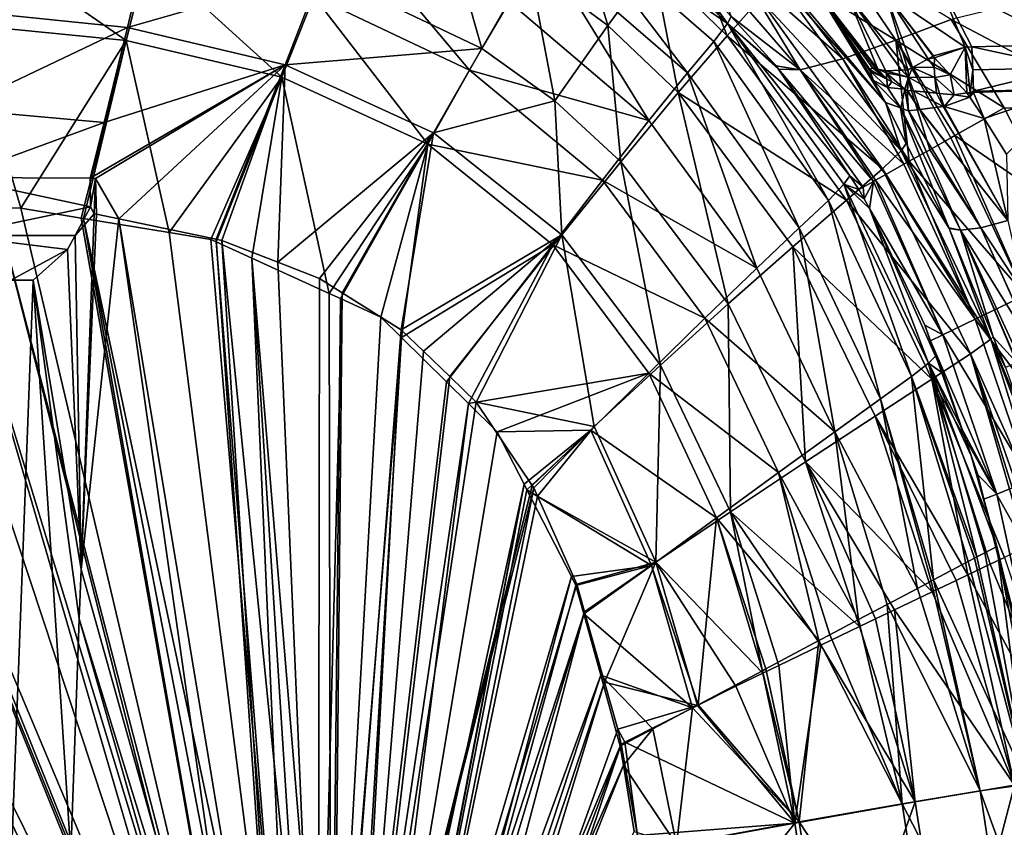
# Model space of a CAD drawing. Extents: x -848 to 848, y -375 to 375.
# Drawn here: x 346 to 490, y 97 to 216 of the extents above; entities that cross this region are included whole.
import ezdxf

# ---------------------------------------------------------------- set-up
doc = ezdxf.new("R2010")
doc.units = 0
doc.header["$MEASUREMENT"] = 0
doc.layers.add('LAYER00001', color=7, linetype='CONTINUOUS')

msp = doc.modelspace()

# ---------------------------------------------------------------- linework, layer by layer
at = {"layer": 'LAYER00001', "color": 7}
for points in [[(499.62, 212.1, 183.24), (480.28, 221.72, 184.36), (525.41, 235.19, 188.54)], [(420.67, 223.37, 119), (426.69, 233.06, 130.86), (432.12, 214.87, 118.7)], [(432.12, 214.87, 118.7), (426.69, 233.06, 130.86), (438.77, 223.89, 130.35)], [(422.48, 226.36, 136.98), (443.78, 207.91, 136.02), (425.81, 231.5, 148.98)], [(439.25, 225.4, 160.92), (425.81, 231.5, 148.98), (449.66, 215.16, 160.08)], [(425.81, 231.5, 148.98), (443.78, 207.91, 136.02), (447.62, 212.54, 147.62)], [(425.81, 231.5, 148.98), (447.62, 212.54, 147.62), (449.66, 215.16, 160.08)], [(393.51, 230.2, 127.81), (389.08, 219.17, 120.79), (411.85, 208.32, 120.36)], [(408.29, 230.38, 119.35), (413.68, 211.49, 111.05), (390.13, 222.7, 111.49)], [(393.51, 230.2, 127.81), (411.85, 208.32, 120.36), (417.62, 218.37, 127.12)], [(420.67, 223.37, 119), (413.68, 211.49, 111.05), (408.29, 230.38, 119.35)], [(438.77, 223.89, 130.35), (443.25, 229.72, 144.32), (449.57, 213.34, 129.92)], [(449.57, 213.34, 129.92), (443.25, 229.72, 144.32), (454.37, 218.78, 143.66)], [(365.15, 228.94, 111.97), (361.75, 214.57, 107.31), (338.31, 216.97, 107.61)], [(390.13, 222.7, 111.49), (361.75, 214.57, 107.31), (365.15, 228.94, 111.97)], [(361.58, 212.66, 117.13), (339.92, 227.68, 121.66), (338.33, 214.98, 117.41)], [(361.58, 212.66, 117.13), (364.72, 225.14, 121.22), (339.92, 227.68, 121.66)], [(384.39, 207.29, 116.85), (364.72, 225.14, 121.22), (361.58, 212.66, 117.13)], [(384.39, 207.29, 116.85), (389.08, 219.17, 120.79), (364.72, 225.14, 121.22)], [(417.62, 218.37, 127.12), (438.12, 200.95, 126.52), (422.48, 226.36, 136.98)], [(422.48, 226.36, 136.98), (438.12, 200.95, 126.52), (443.78, 207.91, 136.02)], [(439.25, 225.4, 160.92), (449.66, 215.16, 160.08), (444.06, 222.91, 170.34)], [(455.52, 224.3, 190.13), (474.3, 212.71, 191.98), (465.23, 226.17, 193.66)], [(474.3, 212.71, 191.98), (482.42, 215.76, 193.66), (465.23, 226.17, 193.66)], [(482.42, 215.76, 193.66), (507.99, 202.24, 193.2), (524.5, 225.97, 196.08)], [(432.12, 214.87, 118.7), (438.77, 223.89, 130.35), (442.42, 205.05, 118.47)], [(442.42, 205.05, 118.47), (438.77, 223.89, 130.35), (449.57, 213.34, 129.92)], [(447.23, 223.47, 182.15), (460.28, 208.39, 180.67), (451.01, 223.69, 186.78)], [(451.01, 223.69, 186.78), (466.53, 209.99, 188.24), (455.52, 224.3, 190.13)], [(451.01, 223.69, 186.78), (460.28, 208.39, 180.67), (466.53, 209.99, 188.24)], [(466.53, 209.99, 188.24), (474.3, 212.71, 191.98), (455.52, 224.3, 190.13)], [(390.13, 222.7, 111.49), (384.85, 209.1, 107.02), (361.75, 214.57, 107.31)], [(413.68, 211.49, 111.05), (384.85, 209.1, 107.02), (390.13, 222.7, 111.49)], [(420.67, 223.37, 119), (424.35, 203.83, 110.86), (413.68, 211.49, 111.05)], [(432.12, 214.87, 118.7), (424.35, 203.83, 110.86), (420.67, 223.37, 119)], [(444.06, 222.91, 170.34), (449.66, 215.16, 160.08), (450.18, 216.19, 170.27)], [(447.23, 223.47, 182.15), (450.18, 216.19, 170.27), (460.28, 208.39, 180.67)], [(454.37, 218.78, 143.66), (456.84, 221.74, 157.74), (475.1, 196.53, 156.41)], [(456.84, 221.74, 157.74), (458.92, 220.15, 169.12), (472.79, 203.58, 169.05)], [(475.1, 196.53, 156.41), (456.84, 221.74, 157.74), (472.79, 203.58, 169.05)], [(484.45, 211.71, 182.79), (472.77, 219.62, 182.71), (480.28, 221.72, 184.36)], [(499.62, 212.1, 183.24), (485.43, 211.75, 182.82), (480.28, 221.72, 184.36)], [(480.28, 221.72, 184.36), (485.43, 211.75, 182.82), (484.45, 211.71, 182.79)], [(462.77, 219.96, 176.93), (472.79, 203.58, 169.05), (458.92, 220.15, 169.12)], [(470.86, 208.65, 175.48), (470.49, 208.4, 174.01), (462.77, 219.96, 176.93)], [(462.77, 219.96, 176.93), (470.49, 208.4, 174.01), (470.49, 208.24, 173.6)], [(462.77, 219.96, 176.93), (470.49, 208.24, 173.6), (471.02, 206.82, 171.54)], [(467.22, 219.37, 180.76), (471.66, 208.48, 176.57), (462.77, 219.96, 176.93)], [(462.77, 219.96, 176.93), (471.66, 208.48, 176.57), (471.39, 208.54, 176.2)], [(462.77, 219.96, 176.93), (471.39, 208.54, 176.2), (470.86, 208.65, 175.48)], [(471.02, 206.82, 171.54), (472.79, 203.58, 169.05), (462.77, 219.96, 176.93)], [(467.22, 219.37, 180.76), (472.77, 219.62, 182.71), (476.03, 208.38, 180.7)], [(476.03, 208.38, 180.7), (475.12, 208.34, 179.97), (467.22, 219.37, 180.76)], [(467.22, 219.37, 180.76), (475.12, 208.34, 179.97), (472.82, 208.23, 178.13)], [(472.82, 208.23, 178.13), (472.82, 208.23, 178.13), (467.22, 219.37, 180.76)], [(467.22, 219.37, 180.76), (472.82, 208.23, 178.13), (471.66, 208.48, 176.57)], [(484.45, 211.71, 182.79), (479.82, 210.4, 182.35), (472.77, 219.62, 182.71)], [(479.82, 210.4, 182.35), (479.74, 210.36, 182.33), (472.77, 219.62, 182.71)], [(472.77, 219.62, 182.71), (479.74, 210.36, 182.33), (479.01, 209.96, 182.01)], [(472.77, 219.62, 182.71), (479.01, 209.96, 182.01), (476.75, 208.73, 181.04)], [(476.03, 208.38, 180.7), (472.77, 219.62, 182.71), (476.75, 208.73, 181.04)], [(405.75, 197.51, 116.53), (389.08, 219.17, 120.79), (384.39, 207.29, 116.85)], [(405.75, 197.51, 116.53), (411.85, 208.32, 120.36), (389.08, 219.17, 120.79)], [(417.62, 218.37, 127.12), (411.85, 208.32, 120.36), (438.12, 200.95, 126.52)], [(449.57, 213.34, 129.92), (454.37, 218.78, 143.66), (472.36, 193.9, 142.66)], [(472.36, 193.9, 142.66), (454.37, 218.78, 143.66), (475.1, 196.53, 156.41)], [(361.75, 214.57, 107.31), (336.63, 202.59, 105.57), (338.31, 216.97, 107.61)], [(346.14, 188.12, 114.82), (361.58, 212.66, 117.13), (338.33, 214.98, 117.41)], [(346.14, 188.12, 114.82), (338.33, 214.98, 117.41), (342.5, 188.22, 114.86)], [(432.12, 214.87, 118.7), (434, 194.9, 110.69), (424.35, 203.83, 110.86)], [(442.42, 205.05, 118.47), (434, 194.9, 110.69), (432.12, 214.87, 118.7)], [(449.66, 215.16, 160.08), (447.62, 212.54, 147.62), (464.42, 189.24, 146.59)], [(456.78, 208.95, 170.19), (450.18, 216.19, 170.27), (449.66, 215.16, 160.08)], [(466.69, 191.61, 158.71), (467.55, 192.86, 170.16), (449.66, 215.16, 160.08)], [(449.66, 215.16, 160.08), (467.55, 192.86, 170.16), (457.1, 208.48, 170.19)], [(449.66, 215.16, 160.08), (457.1, 208.48, 170.19), (456.78, 208.95, 170.19)], [(449.66, 215.16, 160.08), (464.42, 189.24, 146.59), (466.69, 191.61, 158.71)], [(460.28, 208.39, 180.67), (450.18, 216.19, 170.27), (456.78, 208.95, 170.19)], [(474.3, 212.71, 191.98), (490.16, 202.81, 192.71), (482.42, 215.76, 193.66)], [(490.16, 202.81, 192.71), (507.99, 202.24, 193.2), (482.42, 215.76, 193.66)], [(361.75, 214.57, 107.31), (358.35, 200.65, 105.35), (336.63, 202.59, 105.57)], [(384.85, 209.1, 107.02), (358.35, 200.65, 105.35), (361.75, 214.57, 107.31)], [(355.01, 186.67, 114.73), (361.58, 212.66, 117.13), (346.14, 188.12, 114.82)], [(355.01, 186.67, 114.73), (355.32, 186.62, 114.73), (361.58, 212.66, 117.13)], [(361.58, 212.66, 117.13), (355.32, 186.62, 114.73), (367.89, 184.55, 114.6)], [(361.58, 212.66, 117.13), (367.89, 184.55, 114.6), (384.39, 207.29, 116.85)], [(442.42, 205.05, 118.47), (449.57, 213.34, 129.92), (467.07, 189.28, 129.34)], [(460.16, 185.23, 135.35), (447.62, 212.54, 147.62), (443.78, 207.91, 136.02)], [(464.42, 189.24, 146.59), (447.62, 212.54, 147.62), (460.16, 185.23, 135.35)], [(467.07, 189.28, 129.34), (449.57, 213.34, 129.92), (472.36, 193.9, 142.66)], [(466.53, 209.99, 188.24), (476.25, 194.98, 187.36), (474.3, 212.71, 191.98)], [(482.35, 198.42, 190.95), (482.93, 198.74, 191.08), (474.3, 212.71, 191.98)], [(482.93, 198.74, 191.08), (490.16, 202.81, 192.71), (474.3, 212.71, 191.98)], [(474.3, 212.71, 191.98), (476.25, 194.98, 187.36), (479.27, 196.68, 190.26)], [(474.3, 212.71, 191.98), (479.27, 196.68, 190.26), (482.35, 198.42, 190.95)], [(499.74, 208.66, 182.65), (485.43, 211.75, 182.82), (499.62, 212.1, 183.24)], [(413.68, 211.49, 111.05), (406.61, 199.17, 106.71), (384.85, 209.1, 107.02)], [(424.35, 203.83, 110.86), (406.61, 199.17, 106.71), (413.68, 211.49, 111.05)], [(484.45, 211.71, 182.79), (479.97, 210.11, 182.26), (479.82, 210.4, 182.35)], [(484.45, 211.71, 182.79), (482.24, 207.66, 181.58), (479.97, 210.11, 182.26)], [(484.71, 205, 180.84), (482.24, 207.66, 181.58), (484.45, 211.71, 182.79)], [(484.45, 211.71, 182.79), (485.43, 211.75, 182.82), (485.55, 208.38, 181.87)], [(484.71, 205, 180.84), (484.45, 211.71, 182.79), (485.18, 205.01, 180.85)], [(485.18, 205.01, 180.85), (484.45, 211.71, 182.79), (485.55, 208.38, 181.87)], [(485.55, 208.38, 181.87), (485.43, 211.75, 182.82), (499.74, 208.66, 182.65)], [(357.09, 192.48, 104.9), (356.32, 192.49, 104.9), (384.85, 209.1, 107.02)], [(384.85, 209.1, 107.02), (356.32, 192.49, 104.9), (358.35, 200.65, 105.35)], [(360.51, 186.57, 104.68), (357.09, 192.48, 104.9), (384.85, 209.1, 107.02)], [(360.51, 186.57, 104.68), (384.85, 209.1, 107.02), (374.76, 183.57, 104.53)], [(374.76, 183.57, 104.53), (384.85, 209.1, 107.02), (375.57, 183.4, 104.52)], [(375.57, 183.4, 104.52), (384.85, 209.1, 107.02), (383.77, 180.19, 104.41)], [(383.77, 180.19, 104.41), (384.85, 209.1, 107.02), (406.61, 199.17, 106.71)], [(460.28, 208.39, 180.67), (475.46, 194.54, 186.6), (466.53, 209.99, 188.24)], [(466.53, 209.99, 188.24), (475.46, 194.54, 186.6), (476.25, 194.98, 187.36)], [(479.01, 209.96, 182.01), (479.92, 208.75, 182.06), (476.75, 208.73, 181.04)], [(479.74, 210.36, 182.33), (479.97, 210.11, 182.26), (479.01, 209.96, 182.01)], [(479.01, 209.96, 182.01), (479.97, 210.11, 182.26), (479.92, 208.75, 182.06)], [(479.82, 210.4, 182.35), (479.97, 210.11, 182.26), (479.74, 210.36, 182.33)], [(482.24, 207.66, 181.58), (479.92, 208.75, 182.06), (479.97, 210.11, 182.26)], [(431.32, 192.24, 119.96), (411.85, 208.32, 120.36), (405.75, 197.51, 116.53)], [(431.32, 192.24, 119.96), (438.12, 200.95, 126.52), (411.85, 208.32, 120.36)], [(453.92, 179.35, 126.11), (443.78, 207.91, 136.02), (438.12, 200.95, 126.52)], [(460.16, 185.23, 135.35), (443.78, 207.91, 136.02), (453.92, 179.35, 126.11)], [(460.28, 208.39, 180.67), (456.78, 208.95, 170.19), (457.1, 208.48, 170.19)], [(471.01, 192.03, 179.12), (460.28, 208.39, 180.67), (457.1, 208.48, 170.19)], [(471.01, 192.03, 179.12), (457.1, 208.48, 170.19), (469.49, 191.18, 175.01)], [(469.49, 191.18, 175.01), (457.1, 208.48, 170.19), (467.55, 192.86, 170.16)], [(471.31, 192.2, 179.94), (460.28, 208.39, 180.67), (471.01, 192.03, 179.12)], [(471.31, 192.2, 179.94), (472.84, 193.06, 184.09), (460.28, 208.39, 180.67)], [(460.28, 208.39, 180.67), (472.84, 193.06, 184.09), (475.46, 194.54, 186.6)], [(472.99, 207.01, 175.87), (470.49, 208.4, 174.01), (470.86, 208.65, 175.48)], [(470.49, 208.4, 174.01), (472.99, 207.01, 175.87), (470.49, 208.24, 173.6)], [(470.49, 208.24, 173.6), (472.99, 207.01, 175.87), (473.07, 205.79, 175.11)], [(470.49, 208.24, 173.6), (473.07, 205.79, 175.11), (471.02, 206.82, 171.54)], [(470.86, 208.65, 175.48), (471.39, 208.54, 176.2), (472.99, 207.01, 175.87)], [(472.99, 207.01, 175.87), (471.39, 208.54, 176.2), (471.66, 208.48, 176.57)], [(472.99, 207.01, 175.87), (471.66, 208.48, 176.57), (472.88, 207.94, 177.95)], [(471.66, 208.48, 176.57), (472.82, 208.23, 178.13), (472.88, 207.94, 177.95)], [(476.17, 207.3, 180.22), (472.82, 208.23, 178.13), (475.12, 208.34, 179.97)], [(472.88, 207.94, 177.95), (472.82, 208.23, 178.13), (472.82, 208.23, 178.13)], [(472.88, 207.94, 177.95), (472.82, 208.23, 178.13), (476.17, 207.3, 180.22)], [(476.17, 207.3, 180.22), (475.61, 205.56, 177.82), (472.88, 207.94, 177.95)], [(472.88, 207.94, 177.95), (475.61, 205.56, 177.82), (473.69, 206.62, 176.4)], [(472.88, 207.94, 177.95), (473.69, 206.62, 176.4), (472.99, 207.01, 175.87)], [(476.17, 207.3, 180.22), (475.12, 208.34, 179.97), (476.03, 208.38, 180.7)], [(476.03, 208.38, 180.7), (476.75, 208.73, 181.04), (476.11, 208.39, 180.77)], [(476.03, 208.38, 180.7), (476.11, 208.39, 180.77), (476.17, 207.3, 180.22)], [(476.17, 207.3, 180.22), (476.11, 208.39, 180.77), (476.75, 208.73, 181.04)], [(476.75, 208.73, 181.04), (480.03, 207.26, 181.54), (476.17, 207.3, 180.22)], [(476.75, 208.73, 181.04), (479.92, 208.75, 182.06), (480.03, 207.26, 181.54)], [(482.24, 207.66, 181.58), (480.03, 207.26, 181.54), (479.92, 208.75, 182.06)], [(482.83, 204.73, 180.53), (480.03, 207.26, 181.54), (482.24, 207.66, 181.58)], [(482.24, 207.66, 181.58), (484.71, 205, 180.84), (482.83, 204.73, 180.53)], [(485.18, 205.01, 180.85), (485.55, 208.38, 181.87), (485.67, 205.27, 181)], [(485.67, 205.27, 181), (485.55, 208.38, 181.87), (499.74, 208.66, 182.65)], [(485.67, 205.27, 181), (499.74, 208.66, 182.65), (499.88, 205.52, 181.33)], [(384.39, 207.29, 116.85), (367.89, 184.55, 114.6), (373.97, 183.55, 114.54)], [(384.39, 207.29, 116.85), (373.97, 183.55, 114.54), (374.74, 183.2, 114.53)], [(374.74, 183.2, 114.53), (380, 180.8, 114.45), (384.39, 207.29, 116.85)], [(384.39, 207.29, 116.85), (380, 180.8, 114.45), (391.3, 175.63, 114.27)], [(384.39, 207.29, 116.85), (391.3, 175.63, 114.27), (405.75, 197.51, 116.53)], [(472.79, 203.58, 169.05), (471.02, 206.82, 171.54), (474.97, 202.79, 172.75)], [(474.97, 202.79, 172.75), (471.02, 206.82, 171.54), (473.07, 205.79, 175.11)], [(473.69, 206.62, 176.4), (473.07, 205.79, 175.11), (472.99, 207.01, 175.87)], [(475.61, 205.56, 177.82), (473.07, 205.79, 175.11), (473.69, 206.62, 176.4)], [(476.17, 207.3, 180.22), (475.95, 205.37, 178.08), (475.61, 205.56, 177.82)], [(476.02, 205.36, 178.1), (475.95, 205.37, 178.08), (476.17, 207.3, 180.22)], [(476.17, 207.3, 180.22), (476.88, 205.28, 178.41), (476.02, 205.36, 178.1)], [(476.17, 207.3, 180.22), (480.03, 207.26, 181.54), (480.23, 204.97, 179.61)], [(476.17, 207.3, 180.22), (480.23, 204.97, 179.61), (476.88, 205.28, 178.41)], [(482.83, 204.73, 180.53), (480.67, 204.93, 179.76), (480.03, 207.26, 181.54)], [(480.03, 207.26, 181.54), (480.67, 204.93, 179.76), (480.23, 204.97, 179.61)], [(442.42, 205.05, 118.47), (449.76, 174.11, 110.44), (434, 194.9, 110.69)], [(467.07, 189.28, 129.34), (459.2, 182.47, 118.2), (442.42, 205.05, 118.47)], [(442.42, 205.05, 118.47), (459.2, 182.47, 118.2), (449.76, 174.11, 110.44)], [(474.97, 202.79, 172.75), (473.07, 205.79, 175.11), (475.01, 202.78, 172.82)], [(475.01, 202.78, 172.82), (473.07, 205.79, 175.11), (475.61, 205.56, 177.82)], [(475.01, 202.78, 172.82), (475.61, 205.56, 177.82), (476.16, 202.36, 174.77)], [(476.16, 202.36, 174.77), (475.61, 205.56, 177.82), (475.95, 205.37, 178.08)], [(476.16, 202.36, 174.77), (475.95, 205.37, 178.08), (477.75, 202.56, 176.06)], [(477.75, 202.56, 176.06), (475.95, 205.37, 178.08), (476.02, 205.36, 178.1)], [(477.75, 202.56, 176.06), (476.02, 205.36, 178.1), (477.79, 202.57, 176.09)], [(477.79, 202.57, 176.09), (476.02, 205.36, 178.1), (476.88, 205.28, 178.41)], [(477.79, 202.57, 176.09), (476.88, 205.28, 178.41), (481.21, 203, 178.86)], [(481.21, 203, 178.86), (476.88, 205.28, 178.41), (480.23, 204.97, 179.61)], [(481.21, 203, 178.86), (480.23, 204.97, 179.61), (481.23, 203, 178.88)], [(481.23, 203, 178.88), (480.23, 204.97, 179.61), (480.67, 204.93, 179.76)], [(481.23, 203, 178.88), (480.67, 204.93, 179.76), (481.37, 203.02, 178.99)], [(481.37, 203.02, 178.99), (480.67, 204.93, 179.76), (482.83, 204.73, 180.53)], [(485.15, 204.36, 180.48), (482.83, 204.73, 180.53), (484.71, 205, 180.84)], [(484.71, 205, 180.84), (485.18, 205.01, 180.85), (485.15, 204.36, 180.48)], [(485.15, 204.36, 180.48), (485.68, 205.03, 180.87), (487.24, 201.23, 178.87)], [(485.15, 204.36, 180.48), (485.42, 205.02, 180.86), (485.68, 205.03, 180.87)], [(485.15, 204.36, 180.48), (485.18, 205.01, 180.85), (485.42, 205.02, 180.86)], [(485.18, 205.01, 180.85), (485.67, 205.27, 181), (485.42, 205.02, 180.86)], [(485.42, 205.02, 180.86), (485.67, 205.27, 181), (485.68, 205.03, 180.87)], [(499.88, 205.52, 181.33), (485.68, 205.03, 180.87), (485.67, 205.27, 181)], [(487.24, 201.23, 178.87), (485.68, 205.03, 180.87), (499.88, 205.52, 181.33)], [(487.24, 201.23, 178.87), (499.88, 205.52, 181.33), (490.49, 196.04, 176.62)], [(424.35, 203.83, 110.86), (425.38, 184.22, 106.36), (406.61, 199.17, 106.71)], [(434, 194.9, 110.69), (425.38, 184.22, 106.36), (424.35, 203.83, 110.86)], [(474.97, 202.79, 172.75), (475.82, 197.61, 166.61), (472.79, 203.58, 169.05)], [(475.1, 196.53, 156.41), (472.79, 203.58, 169.05), (475.82, 197.61, 166.61)], [(481.37, 203.02, 178.99), (482.83, 204.73, 180.53), (485.15, 204.36, 180.48)], [(487.24, 201.23, 178.87), (481.37, 203.02, 178.99), (485.15, 204.36, 180.48)], [(336.34, 192.63, 105.08), (336.63, 202.59, 105.57), (358.35, 200.65, 105.35)], [(474.97, 202.79, 172.75), (475.01, 202.78, 172.82), (483.78, 184.88, 166.01)], [(483.78, 184.88, 166.01), (482.08, 185.24, 161.55), (474.97, 202.79, 172.75)], [(474.97, 202.79, 172.75), (482.08, 185.24, 161.55), (475.82, 197.61, 166.61)], [(483.78, 184.88, 166.01), (475.01, 202.78, 172.82), (476.16, 202.36, 174.77)], [(486.76, 185.24, 169.91), (476.16, 202.36, 174.77), (477.75, 202.56, 176.06)], [(483.78, 184.88, 166.01), (476.16, 202.36, 174.77), (486.76, 185.24, 169.91)], [(490.68, 186.31, 172.69), (477.75, 202.56, 176.06), (477.79, 202.57, 176.09)], [(486.76, 185.24, 169.91), (477.75, 202.56, 176.06), (490.68, 186.31, 172.69)], [(490.68, 186.31, 172.69), (477.79, 202.57, 176.09), (481.21, 203, 178.86)], [(481.23, 203, 178.88), (490.68, 186.31, 172.69), (481.21, 203, 178.86)], [(481.37, 203.02, 178.99), (490.68, 186.31, 172.69), (481.23, 203, 178.88)], [(487.24, 201.23, 178.87), (490.68, 186.31, 172.69), (481.37, 203.02, 178.99)], [(482.93, 198.74, 191.08), (497.27, 188.88, 192.71), (490.16, 202.81, 192.71)], [(507.99, 202.24, 193.2), (490.16, 202.81, 192.71), (497.27, 188.88, 192.71)], [(336.34, 192.63, 105.08), (358.35, 200.65, 105.35), (356.32, 192.49, 104.9)], [(453.92, 179.35, 126.11), (438.12, 200.95, 126.52), (431.32, 192.24, 119.96)], [(490.49, 196.04, 176.62), (490.68, 186.31, 172.69), (487.24, 201.23, 178.87)], [(383.77, 180.19, 104.41), (406.61, 199.17, 106.71), (389.87, 177.8, 104.33)], [(406.61, 199.17, 106.71), (393.19, 175.73, 104.26), (389.87, 177.8, 104.33)], [(406.61, 199.17, 106.71), (401.86, 170.32, 104.1), (393.19, 175.73, 104.26)], [(425.38, 184.22, 106.36), (401.86, 170.32, 104.1), (406.61, 199.17, 106.71)], [(482.08, 185.24, 161.55), (475.1, 196.53, 156.41), (475.82, 197.61, 166.61)], [(482.35, 198.42, 190.95), (479.27, 196.68, 190.26), (493.26, 175.39, 191.58)], [(482.35, 198.42, 190.95), (493.26, 175.39, 191.58), (482.93, 198.74, 191.08)], [(482.93, 198.74, 191.08), (493.26, 175.39, 191.58), (497.27, 188.88, 192.71)], [(405.75, 197.51, 116.53), (391.3, 175.63, 114.27), (392.97, 174.87, 114.25)], [(405.75, 197.51, 116.53), (392.97, 174.87, 114.25), (398.86, 172.18, 114.16)], [(398.86, 172.18, 114.16), (401.9, 169.18, 114.07), (405.75, 197.51, 116.53)], [(405.75, 197.51, 116.53), (401.9, 169.18, 114.07), (424.06, 182.77, 116.17)], [(405.75, 197.51, 116.53), (424.06, 182.77, 116.17), (431.32, 192.24, 119.96)], [(472.36, 193.9, 142.66), (475.1, 196.53, 156.41), (488.2, 168.95, 155.59)], [(482.13, 185.13, 161.51), (475.1, 196.53, 156.41), (482.08, 185.24, 161.55)], [(488.2, 168.95, 155.59), (475.1, 196.53, 156.41), (482.13, 185.13, 161.51)], [(493.26, 175.39, 191.58), (479.27, 196.68, 190.26), (476.25, 194.98, 187.36)], [(434, 194.9, 110.69), (439.85, 165.13, 105.99), (425.38, 184.22, 106.36)], [(434, 194.9, 110.69), (449.76, 174.11, 110.44), (439.85, 165.13, 105.99)], [(485.93, 171.86, 187.06), (476.25, 194.98, 187.36), (475.46, 194.54, 186.6)], [(493.26, 175.39, 191.58), (476.25, 194.98, 187.36), (485.93, 171.86, 187.06)], [(467.07, 189.28, 129.34), (472.36, 193.9, 142.66), (485.21, 166.8, 142.12)], [(485.21, 166.8, 142.12), (472.36, 193.9, 142.66), (488.2, 168.95, 155.59)], [(485.93, 171.86, 187.06), (475.46, 194.54, 186.6), (472.84, 193.06, 184.09)], [(336.34, 192.63, 105.08), (356.36, 188.32, 104.3), (336.28, 184.11, 102.8)], [(356.32, 192.49, 104.9), (356.36, 188.32, 104.3), (336.34, 192.63, 105.08)], [(356.32, 192.49, 104.9), (357.09, 192.48, 104.9), (356.36, 188.32, 104.3)], [(356.88, 187.31, 104.72), (356.36, 188.32, 104.3), (357.09, 192.48, 104.9)], [(357.09, 192.48, 104.9), (356.9, 187.31, 104.72), (356.88, 187.31, 104.72)], [(357.24, 187.26, 104.72), (356.9, 187.31, 104.72), (357.09, 192.48, 104.9)], [(357.24, 187.26, 104.72), (357.09, 192.48, 104.9), (360.51, 186.57, 104.68)], [(431.32, 192.24, 119.96), (424.06, 182.77, 116.17), (446.34, 172.03, 119.61)], [(431.32, 192.24, 119.96), (446.34, 172.03, 119.61), (453.92, 179.35, 126.11)], [(466.69, 191.61, 158.71), (468.89, 190.84, 170.15), (467.55, 192.86, 170.16)], [(469.49, 191.18, 175.01), (467.55, 192.86, 170.16), (468.89, 190.84, 170.15)], [(469.49, 191.18, 175.01), (469.66, 189.47, 170.15), (471.01, 192.03, 179.12)], [(469.66, 189.47, 170.15), (470.42, 188.09, 170.15), (471.01, 192.03, 179.12)], [(471.01, 192.03, 179.12), (470.42, 188.09, 170.15), (481.18, 169.57, 179.34)], [(471.01, 192.03, 179.12), (481.18, 169.57, 179.34), (471.31, 192.2, 179.94)], [(471.31, 192.2, 179.94), (485.93, 171.86, 187.06), (472.84, 193.06, 184.09)], [(471.31, 192.2, 179.94), (481.18, 169.57, 179.34), (485.93, 171.86, 187.06)], [(466.69, 191.61, 158.71), (464.42, 189.24, 146.59), (476.59, 163.49, 146)], [(479.09, 165.44, 157.84), (470.42, 188.09, 170.15), (466.69, 191.61, 158.71)], [(466.69, 191.61, 158.71), (470.42, 188.09, 170.15), (470.42, 188.09, 170.15)], [(466.69, 191.61, 158.71), (470.42, 188.09, 170.15), (469.66, 189.47, 170.15)], [(469.66, 189.47, 170.15), (468.89, 190.84, 170.15), (466.69, 191.61, 158.71)], [(466.69, 191.61, 158.71), (476.59, 163.49, 146), (479.09, 165.44, 157.84)], [(468.89, 190.84, 170.15), (469.66, 189.47, 170.15), (469.49, 191.18, 175.01)], [(29.5, 189.62, 121.59), (18.84, 186.3, 121.84), (354.16, 18.72, 110.09)], [(354.16, 18.72, 110.09), (31.45, 189.61, 121.53), (29.5, 189.62, 121.59)], [(354.16, 18.72, 110.09), (59.85, 189.53, 120.77), (31.45, 189.61, 121.53)], [(356.21, 23.36, 110.09), (101.01, 189.4, 119.66), (59.85, 189.53, 120.77)], [(356.21, 23.36, 110.09), (59.85, 189.53, 120.77), (355.2, 21.08, 110.09)], [(355.2, 21.08, 110.09), (59.85, 189.53, 120.77), (354.16, 18.72, 110.09)], [(128.14, 189.32, 118.94), (101.01, 189.4, 119.66), (356.21, 23.36, 110.09)], [(128.14, 189.32, 118.94), (356.21, 23.36, 110.09), (137.87, 189.29, 118.7)], [(137.87, 189.29, 118.7), (356.21, 23.36, 110.09), (357.24, 25.7, 110.09)], [(137.87, 189.29, 118.7), (357.24, 25.7, 110.09), (164.39, 189.22, 118.06)], [(360.52, 29.35, 110.09), (190.47, 189.15, 117.44), (164.39, 189.22, 118.06)], [(360.52, 29.35, 110.09), (164.39, 189.22, 118.06), (358.84, 27.51, 110.09)], [(164.39, 189.22, 118.06), (357.24, 25.7, 110.09), (357.29, 25.8, 110.09)], [(164.39, 189.22, 118.06), (357.29, 25.8, 110.09), (358.84, 27.51, 110.09)], [(203.71, 189.12, 117.12), (190.47, 189.15, 117.44), (360.52, 29.35, 110.09)], [(361.3, 30.2, 110.09), (213.61, 189.1, 116.92), (203.71, 189.12, 117.12)], [(361.3, 30.2, 110.09), (203.71, 189.12, 117.12), (360.52, 29.35, 110.09)], [(362.26, 31.25, 110.09), (233.73, 189.06, 116.52), (213.61, 189.1, 116.92)], [(362.26, 31.25, 110.09), (213.61, 189.1, 116.92), (361.3, 30.2, 110.09)], [(362.64, 31.67, 110.09), (364.41, 32.66, 110.09), (233.73, 189.06, 116.52)], [(233.73, 189.06, 116.52), (364.41, 32.66, 110.09), (366.67, 33.91, 110.09)], [(233.73, 189.06, 116.52), (366.67, 33.91, 110.09), (252.86, 189.02, 116.14)], [(362.64, 31.67, 110.09), (233.73, 189.06, 116.52), (362.26, 31.25, 110.09)], [(252.86, 189.02, 116.14), (366.67, 33.91, 110.09), (265.92, 188.99, 115.87)], [(265.92, 188.99, 115.87), (366.67, 33.91, 110.09), (270.73, 188.98, 115.8)], [(270.73, 188.98, 115.8), (371.3, 36.47, 110.09), (286.1, 188.96, 115.57)], [(270.73, 188.98, 115.8), (366.67, 33.91, 110.09), (368.99, 35.19, 110.09)], [(270.73, 188.98, 115.8), (368.99, 35.19, 110.09), (371.3, 36.47, 110.09)], [(286.1, 188.96, 115.57), (371.3, 36.47, 110.09), (373.65, 37.77, 110.09)], [(286.1, 188.96, 115.57), (373.65, 37.77, 110.09), (301.29, 188.94, 115.35)], [(301.29, 188.94, 115.35), (373.65, 37.77, 110.09), (375.53, 38.82, 110.09)], [(301.29, 188.94, 115.35), (375.53, 38.82, 110.09), (314.96, 188.92, 115.15)], [(314.96, 188.92, 115.15), (375.53, 38.82, 110.09), (375.98, 39.07, 110.09)], [(314.96, 188.92, 115.15), (375.98, 39.07, 110.09), (315.87, 188.9, 115.14)], [(315.87, 188.9, 115.14), (375.98, 39.07, 110.09), (378.31, 40.36, 110.09)], [(315.87, 188.9, 115.14), (378.31, 40.36, 110.09), (329.32, 188.55, 115)], [(467.07, 189.28, 129.34), (479.58, 163.07, 129.15), (459.2, 182.47, 118.2)], [(460.16, 185.23, 135.35), (472.03, 160.18, 135.04), (464.42, 189.24, 146.59)], [(464.42, 189.24, 146.59), (472.03, 160.18, 135.04), (476.59, 163.49, 146)], [(485.21, 166.8, 142.12), (479.58, 163.07, 129.15), (467.07, 189.28, 129.34)], [(329.32, 188.55, 115), (378.31, 40.36, 110.09), (335.05, 188.41, 114.94)], [(379.9, 41.24, 110.09), (342.5, 188.22, 114.86), (335.05, 188.41, 114.94)], [(379.9, 41.24, 110.09), (335.05, 188.41, 114.94), (378.31, 40.36, 110.09)], [(354.1, 184.12, 102.42), (336.28, 184.11, 102.8), (356.36, 188.32, 104.3)], [(380.73, 41.28, 110.09), (346.14, 188.12, 114.82), (342.5, 188.22, 114.86)], [(380.73, 41.28, 110.09), (342.5, 188.22, 114.86), (379.9, 41.24, 110.09)], [(355.01, 186.67, 114.73), (346.14, 188.12, 114.82), (380.73, 41.28, 110.09)], [(356.88, 187.31, 104.72), (354.1, 184.12, 102.42), (356.36, 188.32, 104.3)], [(479.09, 165.44, 157.84), (480.09, 166.46, 169.35), (470.42, 188.09, 170.15)], [(470.42, 188.09, 170.15), (470.42, 188.09, 170.15), (481.18, 169.57, 179.34)], [(481.18, 169.57, 179.34), (470.42, 188.09, 170.15), (478.55, 170.98, 170.14)], [(480.09, 166.46, 169.35), (478.55, 170.98, 170.14), (470.42, 188.09, 170.15)], [(354.16, 18.72, 110.09), (18.84, 186.3, 121.84), (8.67, 164.38, 121.84)], [(354.97, 135.23, 103.14), (354.1, 184.12, 102.42), (356.88, 187.31, 104.72)], [(354.97, 135.23, 103.14), (356.88, 187.31, 104.72), (356.9, 187.31, 104.72)], [(354.97, 135.23, 103.14), (356.9, 187.31, 104.72), (357.24, 187.26, 104.72)], [(357.24, 187.26, 104.72), (360.51, 186.57, 104.68), (354.97, 135.23, 103.14)], [(354.97, 135.23, 103.14), (360.51, 186.57, 104.68), (381.27, 41.47, 100.08)], [(355.01, 186.67, 114.73), (380.73, 41.28, 110.09), (355.32, 186.62, 114.73)], [(386.13, 41.51, 110.09), (367.89, 184.55, 114.6), (355.32, 186.62, 114.73)], [(355.32, 186.62, 114.73), (380.73, 41.28, 110.09), (383.41, 41.39, 110.09)], [(355.32, 186.62, 114.73), (383.41, 41.39, 110.09), (386.13, 41.51, 110.09)], [(360.51, 186.57, 104.68), (384.55, 41.86, 100.08), (381.27, 41.47, 100.08)], [(374.76, 183.57, 104.53), (384.55, 41.86, 100.08), (360.51, 186.57, 104.68)], [(490.68, 186.31, 172.69), (495.12, 166.66, 167.87), (486.76, 185.24, 169.91)], [(453.92, 179.35, 126.11), (465.36, 155.39, 125.94), (460.16, 185.23, 135.35)], [(460.16, 185.23, 135.35), (465.36, 155.39, 125.94), (472.03, 160.18, 135.04)], [(483.78, 184.88, 166.01), (482.13, 185.13, 161.51), (482.08, 185.24, 161.55)], [(488.54, 169.3, 159.63), (482.13, 185.13, 161.51), (483.78, 184.88, 166.01)], [(488.2, 168.95, 155.59), (482.13, 185.13, 161.51), (488.54, 169.3, 159.63)], [(486.76, 185.24, 169.91), (495.08, 166.64, 167.83), (483.78, 184.88, 166.01)], [(492.01, 165.47, 163.69), (488.54, 169.3, 159.63), (483.78, 184.88, 166.01)], [(492.01, 165.47, 163.69), (483.78, 184.88, 166.01), (492.07, 165.5, 163.87)], [(483.78, 184.88, 166.01), (495.08, 166.64, 167.83), (492.61, 165.71, 165.38)], [(483.78, 184.88, 166.01), (492.61, 165.71, 165.38), (492.07, 165.5, 163.87)], [(486.76, 185.24, 169.91), (495.12, 166.66, 167.87), (495.08, 166.64, 167.83)], [(352.99, 182.06, 101.5), (336.28, 184.11, 102.8), (354.1, 184.12, 102.42)], [(352.99, 182.06, 101.5), (344.67, 177.56, 97.34), (336.28, 184.11, 102.8)], [(354.97, 135.23, 103.14), (352.99, 182.06, 101.5), (354.1, 184.12, 102.42)], [(367.89, 184.55, 114.6), (386.13, 41.51, 110.09), (373.97, 183.55, 114.54)], [(386.13, 41.51, 110.09), (374.74, 183.2, 114.53), (373.97, 183.55, 114.54)], [(386.13, 41.51, 110.09), (380, 180.8, 114.45), (374.74, 183.2, 114.53)], [(375.57, 183.4, 104.52), (384.55, 41.86, 100.08), (374.76, 183.57, 104.53)], [(383.77, 180.19, 104.41), (389.71, 42.46, 100.08), (375.57, 183.4, 104.52)], [(375.57, 183.4, 104.52), (389.71, 42.46, 100.08), (384.55, 41.86, 100.08)], [(425.38, 184.22, 106.36), (405.1, 167.19, 104.01), (401.86, 170.32, 104.1)], [(408.96, 163.46, 103.91), (405.1, 167.19, 104.01), (425.38, 184.22, 106.36)], [(412.83, 159.73, 103.8), (408.96, 163.46, 103.91), (425.38, 184.22, 106.36)], [(425.38, 184.22, 106.36), (430.13, 156.16, 104.04), (412.83, 159.73, 103.8)], [(425.38, 184.22, 106.36), (439.85, 165.13, 105.99), (430.13, 156.16, 104.04)], [(347.97, 177.57, 97.34), (344.67, 177.56, 97.34), (352.99, 182.06, 101.5)], [(347.97, 177.57, 97.34), (352.99, 182.06, 101.5), (354.97, 135.23, 103.14)], [(401.9, 169.18, 114.07), (408.48, 162.7, 113.89), (424.06, 182.77, 116.17)], [(424.06, 182.77, 116.17), (408.48, 162.7, 113.89), (411.73, 159.5, 113.8)], [(424.06, 182.77, 116.17), (411.73, 159.5, 113.8), (438.11, 163.96, 115.77)], [(424.06, 182.77, 116.17), (438.11, 163.96, 115.77), (446.34, 172.03, 119.61)], [(459.2, 182.47, 118.2), (461.07, 150.97, 110.31), (449.76, 174.11, 110.44)], [(479.58, 163.07, 129.15), (471.26, 157.65, 118.19), (459.2, 182.47, 118.2)], [(459.2, 182.47, 118.2), (471.26, 157.65, 118.19), (461.07, 150.97, 110.31)], [(391.55, 41.73, 110.09), (391.3, 175.63, 114.27), (380, 180.8, 114.45)], [(391.55, 41.73, 110.09), (380, 180.8, 114.45), (388.87, 41.62, 110.09)], [(388.87, 41.62, 110.09), (380, 180.8, 114.45), (386.13, 41.51, 110.09)], [(383.77, 180.19, 104.41), (389.87, 177.8, 104.33), (389.71, 42.46, 100.08)], [(453.92, 179.35, 126.11), (446.34, 172.03, 119.61), (465.36, 155.39, 125.94)], [(347.97, 177.57, 97.34), (353.49, 93.57, 101.91), (341.24, 0, 91.76)], [(341.24, 0, 91.76), (344.67, 177.56, 97.34), (347.97, 177.57, 97.34)], [(354.97, 135.23, 103.14), (354.71, 127.99, 102.93), (347.97, 177.57, 97.34)], [(347.97, 177.57, 97.34), (354.71, 127.99, 102.93), (353.49, 93.57, 101.91)], [(389.71, 42.46, 100.08), (389.87, 177.8, 104.33), (393.19, 175.73, 104.26)], [(389.71, 42.46, 100.08), (393.19, 175.73, 104.26), (391.9, 42.71, 100.08)], [(392.97, 174.87, 114.25), (391.3, 175.63, 114.27), (391.55, 41.73, 110.09)], [(391.55, 41.73, 110.09), (398.86, 172.18, 114.16), (392.97, 174.87, 114.25)], [(391.9, 42.71, 100.08), (393.19, 175.73, 104.26), (401.86, 170.32, 104.1)], [(501.54, 151.29, 191.59), (493.26, 175.39, 191.58), (485.93, 171.86, 187.06)], [(449.76, 174.11, 110.44), (450.07, 143.67, 105.62), (439.85, 165.13, 105.99)], [(449.76, 174.11, 110.44), (461.07, 150.97, 110.31), (450.07, 143.67, 105.62)], [(391.55, 41.73, 110.09), (401.9, 169.18, 114.07), (398.86, 172.18, 114.16)], [(457.13, 149.42, 119.37), (446.34, 172.03, 119.61), (438.11, 163.96, 115.77)], [(465.36, 155.39, 125.94), (446.34, 172.03, 119.61), (457.13, 149.42, 119.37)], [(493.99, 148.24, 187.07), (485.93, 171.86, 187.06), (481.18, 169.57, 179.34)], [(501.54, 151.29, 191.59), (485.93, 171.86, 187.06), (493.99, 148.24, 187.07)], [(391.9, 42.71, 100.08), (401.86, 170.32, 104.1), (394.84, 41.99, 100.08)], [(401.86, 170.32, 104.1), (405.1, 167.19, 104.01), (394.84, 41.99, 100.08)], [(481.18, 169.57, 179.34), (478.55, 170.98, 170.14), (479.36, 168.7, 170.14)], [(480.09, 166.46, 169.35), (479.36, 168.7, 170.14), (478.55, 170.98, 170.14)], [(394.21, 41.85, 110.09), (401.9, 169.18, 114.07), (391.55, 41.73, 110.09)], [(394.21, 41.85, 110.09), (408.48, 162.7, 113.89), (401.9, 169.18, 114.07)], [(489.08, 146.26, 179.34), (481.18, 169.57, 179.34), (479.36, 168.7, 170.14)], [(493.99, 148.24, 187.07), (481.18, 169.57, 179.34), (489.08, 146.26, 179.34)], [(485.21, 166.8, 142.12), (488.2, 168.95, 155.59), (497.03, 140.29, 155.2)], [(488.54, 169.3, 159.63), (490.35, 164.81, 159.1), (488.2, 168.95, 155.59)], [(488.2, 168.95, 155.59), (490.35, 164.81, 159.1), (492.53, 158.59, 159.14)], [(488.2, 168.95, 155.59), (492.53, 158.59, 159.14), (494.39, 152.79, 159.17)], [(497.03, 140.29, 155.2), (488.2, 168.95, 155.59), (494.39, 152.79, 159.17)], [(490.35, 164.81, 159.1), (488.54, 169.3, 159.63), (492.01, 165.47, 163.69)], [(489.08, 146.26, 179.34), (479.36, 168.7, 170.14), (483.85, 155.99, 170.14)], [(481.23, 163.92, 169.25), (483.85, 155.99, 170.14), (479.36, 168.7, 170.14)], [(481.23, 163.92, 169.25), (479.36, 168.7, 170.14), (480.09, 166.46, 169.35)], [(394.84, 41.99, 100.08), (405.1, 167.19, 104.01), (408.96, 163.46, 103.91)], [(479.09, 165.44, 157.84), (481.23, 163.92, 169.25), (480.09, 166.46, 169.35)], [(485.21, 166.8, 142.12), (493.37, 138.51, 140.58), (479.58, 163.07, 129.15)], [(494.91, 139.25, 144.48), (493.95, 138.79, 142.04), (485.21, 166.8, 142.12)], [(494.91, 139.25, 144.48), (485.21, 166.8, 142.12), (497.03, 140.29, 155.2)], [(493.95, 138.79, 142.04), (493.37, 138.51, 140.58), (485.21, 166.8, 142.12)], [(439.85, 165.13, 105.99), (439.13, 136.26, 103.54), (430.13, 156.16, 104.04)], [(439.85, 165.13, 105.99), (450.07, 143.67, 105.62), (439.13, 136.26, 103.54)], [(479.09, 165.44, 157.84), (476.59, 163.49, 146), (486.18, 137.07, 150.29)], [(487.31, 137.67, 157.45), (489.07, 138.6, 168.68), (479.09, 165.44, 157.84)], [(479.09, 165.44, 157.84), (489.07, 138.6, 168.68), (485.31, 151.87, 168.95)], [(479.09, 165.44, 157.84), (485.31, 151.87, 168.95), (483.91, 156.01, 169.05)], [(483.91, 156.01, 169.05), (481.23, 163.92, 169.25), (479.09, 165.44, 157.84)], [(479.09, 165.44, 157.84), (486.18, 137.07, 150.29), (487.31, 137.67, 157.45)], [(352.93, 15.95, 110.09), (8.67, 164.38, 121.84), (-0.45, 141.26, 121.84)], [(354.16, 18.72, 110.09), (8.67, 164.38, 121.84), (353.16, 16.45, 110.09)], [(353.16, 16.45, 110.09), (8.67, 164.38, 121.84), (352.93, 15.95, 110.09)], [(394.84, 41.99, 100.08), (408.96, 163.46, 103.91), (412.83, 159.73, 103.8)], [(438.11, 163.96, 115.77), (411.73, 159.5, 113.8), (415.91, 155.37, 113.68)], [(438.11, 163.96, 115.77), (415.91, 155.37, 113.68), (429.61, 155.63, 114.01)], [(448.01, 142.76, 115.37), (438.11, 163.96, 115.77), (429.61, 155.63, 114.01)], [(457.13, 149.42, 119.37), (438.11, 163.96, 115.77), (448.01, 142.76, 115.37)], [(479.58, 163.07, 129.15), (484.83, 134.42, 124.49), (471.26, 157.65, 118.19)], [(472.03, 160.18, 135.04), (479.82, 133.7, 135.42), (476.59, 163.49, 146)], [(476.59, 163.49, 146), (485.81, 136.87, 147.89), (486.18, 137.07, 150.29)], [(476.59, 163.49, 146), (479.82, 133.7, 135.42), (484.87, 136.37, 145.93)], [(476.59, 163.49, 146), (484.87, 136.37, 145.93), (485.81, 136.87, 147.89)], [(490.2, 136.99, 132.57), (488.13, 136, 129.46), (479.58, 163.07, 129.15)], [(490.2, 136.99, 132.57), (479.58, 163.07, 129.15), (493.37, 138.51, 140.58)], [(488.13, 136, 129.46), (484.83, 134.42, 124.49), (479.58, 163.07, 129.15)], [(483.91, 156.01, 169.05), (483.85, 155.99, 170.14), (481.23, 163.92, 169.25)], [(411.73, 159.5, 113.8), (408.48, 162.7, 113.89), (394.21, 41.85, 110.09)], [(465.36, 155.39, 125.94), (477.48, 132.45, 130.54), (472.03, 160.18, 135.04)], [(472.03, 160.18, 135.04), (477.48, 132.45, 130.54), (479.45, 133.5, 134.65)], [(472.03, 160.18, 135.04), (479.45, 133.5, 134.65), (479.82, 133.7, 135.42)], [(396.97, 41.96, 110.09), (411.73, 159.5, 113.8), (394.21, 41.85, 110.09)], [(421.05, 147.53, 103.47), (394.84, 41.99, 100.08), (412.83, 159.73, 103.8)], [(396.97, 41.96, 110.09), (415.91, 155.37, 113.68), (411.73, 159.5, 113.8)], [(412.83, 159.73, 103.8), (430.13, 156.16, 104.04), (421.05, 147.53, 103.47)], [(471.26, 157.65, 118.19), (479.62, 131.94, 118.65), (461.07, 150.97, 110.31)], [(484.83, 134.42, 124.49), (483.11, 133.6, 121.91), (471.26, 157.65, 118.19)], [(471.26, 157.65, 118.19), (483.11, 133.6, 121.91), (479.62, 131.94, 118.65)], [(421.29, 147.18, 103.46), (421.05, 147.53, 103.47), (430.13, 156.16, 104.04)], [(430.13, 156.16, 104.04), (421.84, 145.93, 103.42), (421.29, 147.18, 103.46)], [(430.13, 156.16, 104.04), (439.13, 136.26, 103.54), (421.84, 145.93, 103.42)], [(483.91, 156.01, 169.05), (486.3, 149.05, 170.13), (483.85, 155.99, 170.14)], [(483.85, 155.99, 170.14), (486.3, 149.05, 170.13), (489.08, 146.26, 179.34)], [(485.31, 151.87, 168.95), (486.3, 149.05, 170.13), (483.91, 156.01, 169.05)], [(419.85, 147.7, 113.47), (415.91, 155.37, 113.68), (396.97, 41.96, 110.09)], [(429.61, 155.63, 114.01), (415.91, 155.37, 113.68), (419.85, 147.7, 113.47)], [(429.61, 155.63, 114.01), (419.85, 147.7, 113.47), (420.27, 146.86, 113.45)], [(438.49, 135.8, 113.51), (429.61, 155.63, 114.01), (420.27, 146.86, 113.45)], [(448.01, 142.76, 115.37), (429.61, 155.63, 114.01), (438.49, 135.8, 113.51)], [(465.36, 155.39, 125.94), (457.13, 149.42, 119.37), (468.85, 127.87, 123.18)], [(468.85, 127.87, 123.18), (473.04, 130.09, 126.75), (465.36, 155.39, 125.94)], [(465.36, 155.39, 125.94), (473.04, 130.09, 126.75), (477.48, 132.45, 130.54)], [(489.07, 138.6, 168.68), (487.19, 145.49, 170.13), (485.31, 151.87, 168.95)], [(485.31, 151.87, 168.95), (487.19, 145.49, 170.13), (486.3, 149.05, 170.13)], [(461.07, 150.97, 110.31), (468.96, 126.86, 110.59), (450.07, 143.67, 105.62)], [(471.33, 127.99, 111.92), (468.96, 126.86, 110.59), (461.07, 150.97, 110.31)], [(461.07, 150.97, 110.31), (479.62, 131.94, 118.65), (474.08, 129.3, 113.47)], [(461.07, 150.97, 110.31), (474.08, 129.3, 113.47), (471.33, 127.99, 111.92)], [(448.01, 142.76, 115.37), (463.04, 124.79, 118.22), (457.13, 149.42, 119.37)], [(457.13, 149.42, 119.37), (463.04, 124.79, 118.22), (464.61, 125.62, 119.56)], [(457.13, 149.42, 119.37), (464.61, 125.62, 119.56), (468.85, 127.87, 123.18)], [(489.08, 146.26, 179.34), (486.3, 149.05, 170.13), (487.19, 145.49, 170.13)], [(421.29, 147.18, 103.46), (394.84, 41.99, 100.08), (421.05, 147.53, 103.47)], [(421.29, 147.18, 103.46), (399.94, 40.73, 100.08), (394.84, 41.99, 100.08)], [(399.58, 42.07, 110.09), (419.85, 147.7, 113.47), (396.97, 41.96, 110.09)], [(399.68, 42.03, 110.09), (419.85, 147.7, 113.47), (399.58, 42.07, 110.09)], [(399.68, 42.03, 110.09), (420.27, 146.86, 113.45), (419.85, 147.7, 113.47)], [(421.84, 145.93, 103.42), (399.94, 40.73, 100.08), (421.29, 147.18, 103.46)], [(499.51, 98.13, 179.33), (493.99, 148.24, 187.07), (489.08, 146.26, 179.34)], [(426.79, 134.16, 113.1), (420.27, 146.86, 113.45), (399.68, 42.03, 110.09)], [(421.84, 145.93, 103.42), (427.56, 133.07, 103.07), (399.94, 40.73, 100.08)], [(438.49, 135.8, 113.51), (420.27, 146.86, 113.45), (426.79, 134.16, 113.1)], [(439.13, 136.26, 103.54), (427.56, 133.07, 103.07), (421.84, 145.93, 103.42)], [(489.08, 146.26, 179.34), (487.19, 145.49, 170.13), (499.51, 98.13, 179.33)], [(499.51, 98.13, 179.33), (487.19, 145.49, 170.13), (493.45, 120.43, 170.12)], [(489.07, 138.6, 168.68), (493.45, 120.43, 170.12), (487.19, 145.49, 170.13)], [(445.35, 115.4, 113.08), (448.01, 142.76, 115.37), (438.49, 135.8, 113.51)], [(454.84, 120.05, 104.95), (439.13, 136.26, 103.54), (450.07, 143.67, 105.62)], [(454.76, 120.39, 115.82), (448.01, 142.76, 115.37), (445.35, 115.4, 113.08)], [(454.76, 120.39, 115.82), (455.24, 120.65, 115.96), (448.01, 142.76, 115.37)], [(448.01, 142.76, 115.37), (455.24, 120.65, 115.96), (463.04, 124.79, 118.22)], [(454.84, 120.05, 104.95), (450.07, 143.67, 105.62), (457.15, 121.17, 105.62)], [(450.07, 143.67, 105.62), (468.96, 126.86, 110.59), (463.31, 124.15, 107.4)], [(450.07, 143.67, 105.62), (463.31, 124.15, 107.4), (457.15, 121.17, 105.62)], [(-7.89, 118.6, 121.84), (352.12, 14.12, 110.09), (-0.45, 141.26, 121.84)], [(352.93, 15.95, 110.09), (-0.45, 141.26, 121.84), (352.12, 14.12, 110.09)], [(493.57, 103.78, 149.6), (489.07, 138.6, 168.68), (487.31, 137.67, 157.45)], [(493.91, 113.22, 168.21), (489.07, 138.6, 168.68), (493.57, 103.78, 149.6)], [(493.91, 113.22, 168.21), (493.45, 120.43, 170.12), (489.07, 138.6, 168.68)], [(493.57, 103.78, 149.6), (486.18, 137.07, 150.29), (485.81, 136.87, 147.89)], [(493.57, 103.78, 149.6), (487.31, 137.67, 157.45), (486.18, 137.07, 150.29)], [(500.83, 104.99, 139.87), (488.13, 136, 129.46), (490.2, 136.99, 132.57)], [(427.43, 132.89, 113.07), (438.49, 135.8, 113.51), (426.79, 134.16, 113.1)], [(428.59, 128.7, 112.96), (438.49, 135.8, 113.51), (427.43, 132.89, 113.07)], [(428.71, 129.01, 102.96), (427.56, 133.07, 103.07), (439.13, 136.26, 103.54)], [(428.59, 128.7, 112.96), (444.51, 114.95, 113.04), (438.49, 135.8, 113.51)], [(428.71, 129.01, 102.96), (439.13, 136.26, 103.54), (431.61, 118.73, 102.68)], [(431.61, 118.73, 102.68), (439.13, 136.26, 103.54), (445.24, 115.29, 103.33)], [(445.35, 115.4, 113.08), (438.49, 135.8, 113.51), (444.51, 114.95, 113.04)], [(450.88, 118.14, 103.8), (445.24, 115.29, 103.33), (439.13, 136.26, 103.54)], [(450.88, 118.14, 103.8), (439.13, 136.26, 103.54), (454.84, 120.05, 104.95)], [(493.57, 103.78, 149.6), (484.87, 136.37, 145.93), (479.82, 133.7, 135.42)], [(500.83, 104.99, 139.87), (484.83, 134.42, 124.49), (488.13, 136, 129.46)], [(485.81, 136.87, 147.89), (484.87, 136.37, 145.93), (493.57, 103.78, 149.6)], [(354.97, 135.23, 103.14), (381.27, 41.47, 100.08), (354.71, 127.99, 102.93)], [(402.19, 40.9, 110.09), (426.79, 134.16, 113.1), (399.68, 42.03, 110.09)], [(402.19, 40.9, 110.09), (427.43, 132.89, 113.07), (426.79, 134.16, 113.1)], [(491.65, 103.62, 123.73), (483.11, 133.6, 121.91), (484.83, 134.42, 124.49)], [(491.65, 103.62, 123.73), (484.83, 134.42, 124.49), (500.83, 104.99, 139.87)], [(399.94, 40.73, 100.08), (427.56, 133.07, 103.07), (428.71, 129.01, 102.96)], [(428.59, 128.7, 112.96), (427.43, 132.89, 113.07), (402.19, 40.9, 110.09)], [(486.65, 102.8, 133.7), (479.45, 133.5, 134.65), (477.48, 132.45, 130.54)], [(486.65, 102.8, 133.7), (479.82, 133.7, 135.42), (479.45, 133.5, 134.65)], [(479.62, 131.94, 118.65), (483.11, 133.6, 121.91), (491.65, 103.62, 123.73)], [(493.57, 103.78, 149.6), (479.82, 133.7, 135.42), (486.65, 102.8, 133.7)], [(473.04, 130.09, 126.75), (486.65, 102.8, 133.7), (477.48, 132.45, 130.54)], [(479.62, 131.94, 118.65), (491.65, 103.62, 123.73), (474.08, 129.3, 113.47)], [(468.85, 127.87, 123.18), (475.22, 100.9, 121.76), (473.04, 130.09, 126.75)], [(473.04, 130.09, 126.75), (475.22, 100.9, 121.76), (486.65, 102.8, 133.7)], [(399.94, 40.73, 100.08), (428.71, 129.01, 102.96), (405.04, 39.47, 100.08)], [(402.19, 40.9, 110.09), (431.07, 119.74, 112.71), (428.59, 128.7, 112.96)], [(405.04, 39.47, 100.08), (428.71, 129.01, 102.96), (431.61, 118.73, 102.68)], [(431.07, 119.74, 112.71), (444.51, 114.95, 113.04), (428.59, 128.7, 112.96)], [(474.08, 129.3, 113.47), (477.14, 101.2, 111.1), (471.33, 127.99, 111.92)], [(474.08, 129.3, 113.47), (491.65, 103.62, 123.73), (477.14, 101.2, 111.1)], [(354.71, 127.99, 102.93), (379.56, 40.82, 100.08), (353.49, 93.57, 101.91)], [(354.71, 127.99, 102.93), (381.27, 41.47, 100.08), (379.56, 40.82, 100.08)], [(468.85, 127.87, 123.18), (464.61, 125.62, 119.56), (475.22, 100.9, 121.76)], [(477.14, 101.2, 111.1), (468.96, 126.86, 110.59), (471.33, 127.99, 111.92)], [(475.22, 100.9, 121.76), (464.61, 125.62, 119.56), (463.04, 124.79, 118.22)], [(477.14, 101.2, 111.1), (463.31, 124.15, 107.4), (468.96, 126.86, 110.59)], [(460.13, 98.24, 114.6), (463.04, 124.79, 118.22), (455.24, 120.65, 115.96)], [(459.48, 98.09, 104.13), (457.15, 121.17, 105.62), (463.31, 124.15, 107.4)], [(459.48, 98.09, 104.13), (463.31, 124.15, 107.4), (477.14, 101.2, 111.1)], [(475.22, 100.9, 121.76), (463.04, 124.79, 118.22), (460.13, 98.24, 114.6)], [(454.84, 120.05, 104.95), (457.15, 121.17, 105.62), (459.48, 98.09, 104.13)], [(404.71, 39.77, 110.09), (431.07, 119.74, 112.71), (402.19, 40.9, 110.09)], [(404.71, 39.77, 110.09), (433.94, 109.34, 112.43), (431.07, 119.74, 112.71)], [(433.94, 109.34, 112.43), (438.73, 111.88, 112.7), (431.07, 119.74, 112.71)], [(431.07, 119.74, 112.71), (438.73, 111.88, 112.7), (444.51, 114.95, 113.04)], [(445.35, 115.4, 113.08), (460.13, 98.24, 114.6), (454.76, 120.39, 115.82)], [(450.88, 118.14, 103.8), (454.84, 120.05, 104.95), (459.48, 98.09, 104.13)], [(460.13, 98.24, 114.6), (455.24, 120.65, 115.96), (454.76, 120.39, 115.82)], [(-7.89, 118.6, 121.84), (-14.2, 94.8, 121.84), (351.14, 11.88, 110.09)], [(351.14, 11.88, 110.09), (352.12, 14.12, 110.09), (-7.89, 118.6, 121.84)], [(405.04, 39.47, 100.08), (431.61, 118.73, 102.68), (407.3, 38.92, 100.08)], [(431.61, 118.73, 102.68), (433.56, 111.85, 102.49), (407.3, 38.92, 100.08)], [(431.61, 118.73, 102.68), (445.24, 115.29, 103.33), (433.56, 111.85, 102.49)], [(459.48, 98.09, 104.13), (445.24, 115.29, 103.33), (450.88, 118.14, 103.8)], [(444.51, 114.95, 113.04), (460.13, 98.24, 114.6), (445.35, 115.4, 113.08)], [(433.56, 111.85, 102.49), (445.24, 115.29, 103.33), (434.62, 109.93, 102.45)], [(459.48, 98.09, 104.13), (434.62, 109.93, 102.45), (445.24, 115.29, 103.33)], [(438.73, 111.88, 112.7), (442.16, 94.95, 112.15), (444.51, 114.95, 113.04)], [(444.51, 114.95, 113.04), (442.16, 94.95, 112.15), (460.13, 98.24, 114.6)], [(407.3, 38.92, 100.08), (433.56, 111.85, 102.49), (434.05, 109.63, 102.43)], [(433.56, 111.85, 102.49), (434.62, 109.93, 102.45), (434.05, 109.63, 102.43)], [(433.94, 109.34, 112.43), (434.39, 106.54, 112.36), (438.73, 111.88, 112.7)], [(438.73, 111.88, 112.7), (434.39, 106.54, 112.36), (442.16, 94.95, 112.15)], [(407.3, 38.92, 100.08), (434.05, 109.63, 102.43), (409.99, 38.25, 100.08)], [(409.99, 38.25, 100.08), (434.05, 109.63, 102.43), (436.48, 96.28, 102.09)], [(436.48, 96.28, 102.09), (434.05, 109.63, 102.43), (434.62, 109.93, 102.45)], [(436.48, 96.28, 102.09), (434.62, 109.93, 102.45), (459.48, 98.09, 104.13)], [(434.39, 106.54, 112.36), (433.94, 109.34, 112.43), (404.71, 39.77, 110.09)], [(407.29, 38.62, 110.09), (434.39, 106.54, 112.36), (404.71, 39.77, 110.09)], [(407.29, 38.62, 110.09), (435.96, 96.83, 112.12), (434.39, 106.54, 112.36)], [(434.39, 106.54, 112.36), (435.96, 96.83, 112.12), (442.16, 94.95, 112.15)], [(475.22, 100.9, 121.76), (491.83, 68.75, 133.13), (486.65, 102.8, 133.7)], [(482.3, 67.72, 110.5), (477.14, 101.2, 111.1), (491.65, 103.62, 123.73)], [(482.3, 67.72, 110.5), (491.65, 103.62, 123.73), (496.89, 69.32, 123.18)], [(486.65, 102.8, 133.7), (498.73, 69.38, 149.05), (493.57, 103.78, 149.6)], [(486.65, 102.8, 133.7), (491.83, 68.75, 133.13), (498.73, 69.38, 149.05)], [(464.52, 65.64, 103.47), (459.48, 98.09, 104.13), (477.14, 101.2, 111.1)], [(464.52, 65.64, 103.47), (477.14, 101.2, 111.1), (482.3, 67.72, 110.5)], [(460.13, 98.24, 114.6), (480.35, 67.49, 121.14), (475.22, 100.9, 121.76)], [(475.22, 100.9, 121.76), (480.35, 67.49, 121.14), (491.83, 68.75, 133.13)], [(459.48, 98.09, 104.13), (436.9, 93.99, 102.04), (436.48, 96.28, 102.09)], [(440.53, 74.06, 101.53), (436.9, 93.99, 102.04), (459.48, 98.09, 104.13)], [(440.53, 74.06, 101.53), (459.48, 98.09, 104.13), (464.52, 65.64, 103.47)], [(442.16, 94.95, 112.15), (465.15, 65.7, 113.94), (460.13, 98.24, 114.6)], [(460.13, 98.24, 114.6), (465.15, 65.7, 113.94), (480.35, 67.49, 121.14)]]:
    msp.add_3dface(points, dxfattribs=at)

doc.saveas('drawing.dxf')
